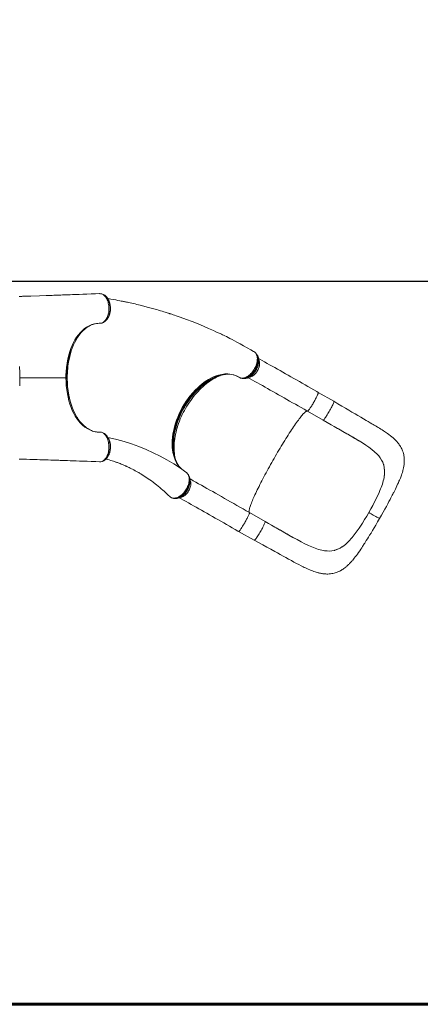
# Model space of a CAD drawing. Units: millimetres. Extents: x -2938 to 6817, y -4150 to 1321.
# Drawn here: x 3302 to 4778, y -4150 to -525 of the extents above; entities that cross this region are included whole.
import ezdxf
from ezdxf.lldxf.tags import DXFTag

# ---------------------------------------------------------------- set-up
doc = ezdxf.new("R2010")
doc.units = ezdxf.units.MM
doc.header["$PDSIZE"] = -1
doc.layers.add('PERIMETRO', color=7, linetype='Continuous')
doc.layers.add('QUOTE', color=212, linetype='Continuous', lineweight=18)
tags = doc.linetypes.add('HIDDEN', pattern=[1.905, 1.27, -0.635]).pattern_tags.tags
tags[6:7] = [DXFTag(74, 4), DXFTag(75, 0), DXFTag(340, '0'), DXFTag(46, 1.0), DXFTag(50, 0.0), DXFTag(44, 0.0), DXFTag(45, 0.0)]
tags[4:5] = [DXFTag(74, 4), DXFTag(75, 0), DXFTag(340, '0'), DXFTag(46, 1.0), DXFTag(50, 0.0), DXFTag(44, 0.0), DXFTag(45, 0.0)]
doc.dimstyles.new('2011', dxfattribs={"dimtxt": 120, "dimasz": 100, "dimexe": 6, "dimexo": 10, "dimgap": 15, "dimtad": 1, "dimtxsty": 'Standard', "dimcen": 5, "dimadec": 0, "dimazin": 0, "dimtfac": 1, "dimtmove": 0, "dimatfit": 3, "dimfxl": 0, "dimarcsym": 0})

# ---------------------------------------------------------------- blocks, each defined once
blk = doc.blocks.new('*D6')
at = {"color": 0, "linetype": 'ByBlock', "lineweight": -2}
for p, q in [((3143.9, 850), (6806.4, 850)), ((6800.4, -1387.2), (6800.4, 750)), ((3143.9, -1487.2), (6806.4, -1487.2))]:
    blk.add_line(p, q, dxfattribs=at)
at = {"color": 0, "linetype": 'ByBlock'}
for points in [[(6800.4, 850), (6817.1, 750), (6783.8, 750)], [(6800.4, -1487.2), (6817.1, -1387.2), (6783.8, -1387.2)]]:
    blk.add_solid(points, dxfattribs=at)
at = {"layer": 'DEFPOINTS', "color": 0, "linetype": 'ByBlock'}
for p in [(3133.9, 850), (3133.9, -1487.2)]:
    blk.add_point(p, dxfattribs=at)
at = {"color": 0, "linetype": 'ByBlock', "insert": (6735.4, -318.6), "char_height": 100, "attachment_point": 5, "rotation": 90}
blk.add_mtext('2400', dxfattribs=at)
blk = doc.blocks.new('*D13')
at = {"color": 0, "linetype": 'ByBlock', "lineweight": -2}
for p, q in [((3143.9, -1477.2), (3143.9, 1196.2)), ((3243.9, 1190.2), (6111, 1190.2)), ((6211, -1477.2), (6211, 1196.2))]:
    blk.add_line(p, q, dxfattribs=at)
at = {"color": 0, "linetype": 'ByBlock'}
for points in [[(3143.9, 1190.2), (3243.9, 1173.5), (3243.9, 1206.9)], [(6211, 1190.2), (6111, 1173.5), (6111, 1206.9)]]:
    blk.add_solid(points, dxfattribs=at)
at = {"layer": 'DEFPOINTS', "color": 0, "linetype": 'ByBlock'}
for p in [(3143.9, -1487.2), (6211, -1487.2)]:
    blk.add_point(p, dxfattribs=at)
at = {"color": 0, "linetype": 'ByBlock', "insert": (4677.5, 1255.2), "char_height": 100, "attachment_point": 5}
blk.add_mtext('3100', dxfattribs=at)

msp = doc.modelspace()

# ---------------------------------------------------------------- linework, layer by layer
at = {"color": 7, "linetype": 'Continuous', "lineweight": 15}
for p, q in [((3599.267, -1533.453), (3598.722, -1533.42)), ((3600.281, -1533.433), (3599.831, -1533.453)), ((3625.836, -1550.764), (3625.94, -1550.914)), ((3634.046, -1607.879), (3634.517, -1606.248)), ((3597.971, -1642.489), (3597.429, -1642.479)), ((4166.802, -1747.925), (4166.268, -1747.593)), ((4167.343, -1748.336), (4166.802, -1747.925)), ((3477.427, -1842.863), (3476.352, -1842.863)), ((4067.871, -1830.211), (4069.362, -1830.171)), ((4069.103, -1830.166), (4075.145, -1830.123)), ((4111.584, -1842.009), (4111.455, -1841.943)), ((4459.585, -1929.649), (4401.91, -1896.701)), ((4362.227, -1966.165), (4419.902, -1999.114)), ((4537.609, -2066.315), (4551.74, -2074.69)), ((4551.74, -2074.69), (4552.196, -2074.965)), ((3596.279, -2152.349), (3596.567, -2152.364)), ((3598.749, -2152.304), (3599.454, -2152.259)), ((3599.831, -2152.272), (3600.281, -2152.292)), ((3600.791, -2152.266), (3601.478, -2152.231)), ((4643.038, -2163.519), (4642.568, -2162.002)), ((3924.823, -2202.536), (3924.724, -2202.4)), ((3925.19, -2203.035), (3924.852, -2202.523)), ((4644.4, -2210.558), (4644.961, -2207.34)), ((4644.961, -2207.34), (4644.961, -2207.34)), ((3853.611, -2278.912), (3854.977, -2280.264)), ((3856.805, -2281.836), (3856.906, -2281.92)), ((4609.653, -2299.935), (4613.933, -2291.475)), ((4148.4, -2339.177), (4148.381, -2339.167)), ((4206.075, -2372.125), (4148.4, -2339.177)), ((4564.95, -2377.959), (4559.785, -2385.984)), ((4108.717, -2408.641), (4166.392, -2441.589)), ((4338.502, -2446.875), (4338.973, -2447.123)), ((4504.757, -2454.29), (4502.226, -2456.468)), ((4502.226, -2456.468), (4502.226, -2456.468)), ((4462.819, -2478.073), (4461.247, -2478.479))]:
    msp.add_line(p, q, dxfattribs=at)
at = {"color": 8, "linetype": 'Continuous', "lineweight": 15}
for p, q in [((3302.487, -1842.863), (3472.603, -1842.863)), ((3477.441, -1842.863), (3477.427, -1842.863)), ((4111.455, -1841.943), (4110.931, -1841.677)), ((3600.468, -2152.292), (3601.439, -2152.215)), ((3856.906, -2281.92), (3857.849, -2282.575))]:
    msp.add_line(p, q, dxfattribs=at)
at = {"color": 7, "linetype": 'Continuous', "lineweight": 15, "flags": 128}
for points in [[(3596.224, -1533.336), (3582.085, -1533.855), (3565.277, -1534.469), (3549.55, -1535.04), (3534.899, -1535.57), (3521.322, -1536.059), (3508.815, -1536.507), (3497.376, -1536.915), (3488.24, -1537.239), (3479.917, -1537.534), (3472.407, -1537.799), (3465.708, -1538.035), (3459.571, -1538.25), (3454.317, -1538.434), (3449.946, -1538.586), (3446.433, -1538.708), (3443.445, -1538.812), (3440.873, -1538.902), (3438.828, -1538.973), (3437.085, -1539.033), (3434.844, -1539.111), (3431.876, -1539.213), (3428.181, -1539.341), (3422.541, -1539.535), (3415.769, -1539.768), (3407.915, -1540.036), (3399.817, -1540.312), (3374.78, -1541.155), (3343.261, -1542.198), (3337.191, -1542.396), (3331.336, -1542.586), (3326.106, -1542.755), (3321.52, -1542.903), (3316.897, -1543.051), (3313.182, -1543.17), (3310.375, -1543.26), (3308.279, -1543.326), (3305.817, -1543.404), (3302.822, -1543.499), (3299.836, -1543.593)], [(3597.971, -1642.489), (3600.697, -1642.315), (3603.403, -1641.768), (3606.147, -1640.819), (3608.83, -1639.486), (3611.36, -1637.833), (3613.798, -1635.84), (3616.192, -1633.447), (3618.455, -1630.726), (3620.519, -1627.773), (3622.428, -1624.547), (3624.217, -1620.967), (3625.815, -1617.147), (3627.176, -1613.225), (3628.338, -1609.13), (3629.315, -1604.766), (3630.065, -1600.279), (3630.572, -1595.818), (3630.856, -1591.303), (3630.91, -1586.633), (3630.724, -1581.972), (3630.314, -1577.472), (3629.68, -1573.043), (3628.798, -1568.594), (3627.689, -1564.285), (3626.403, -1560.264), (3624.918, -1556.435), (3623.194, -1552.721), (3621.285, -1549.266), (3619.271, -1546.19), (3617.108, -1543.401), (3614.744, -1540.853), (3612.256, -1538.649), (3609.744, -1536.861), (3607.151, -1535.423), (3604.415, -1534.322), (3601.631, -1533.613), (3600.468, -1533.435)], [(3599.491, -1533.478), (3599.491, -1533.477), (3599.44, -1533.441)], [(3600.468, -1533.435), (3599.999, -1533.456), (3599.491, -1533.478)], [(3599.831, -1533.461), (3599.5, -1533.477), (3599.491, -1533.478)], [(3601.477, -1533.569), (3600.919, -1533.432), (3600.468, -1533.435)], [(3601.451, -1533.497), (3601.131, -1533.44), (3600.974, -1533.445)], [(3625.819, -1550.771), (3625.153, -1549.673), (3623.018, -1546.686), (3620.705, -1543.947), (3618.244, -1541.502), (3615.672, -1539.377), (3612.965, -1537.542), (3610.151, -1536.022), (3607.264, -1534.831), (3604.337, -1533.978), (3601.496, -1533.481)], [(3628.439, -1554.93), (3627.18, -1552.897), (3625.915, -1550.856)], [(4163.866, -1746.155), (4154.02, -1740.361), (4140.011, -1732.317), (4126.672, -1724.837), (4114.016, -1717.898), (4102.052, -1711.479), (4093.145, -1706.787), (4084.676, -1702.394), (4076.836, -1698.386), (4069.77, -1694.822), (4063.482, -1691.689), (4057.978, -1688.975), (4053.261, -1686.671), (4049.302, -1684.753), (4045.164, -1682.763), (4040.41, -1680.494), (4033.248, -1677.115), (4025.056, -1673.305), (4016.434, -1669.358), (3998.259, -1661.245), (3979.164, -1653.024), (3959.139, -1644.727), (3938.168, -1636.39), (3916.239, -1628.05), (3893.343, -1619.747), (3886.154, -1617.224), (3879.246, -1614.838), (3873.081, -1612.739), (3867.661, -1610.918), (3862.991, -1609.366), (3859.072, -1608.077), (3855.907, -1607.045), (3853.95, -1606.41), (3852.456, -1605.928), (3850.822, -1605.402), (3848.615, -1604.695), (3845.835, -1603.809), (3842.48, -1602.749), (3838.55, -1601.517), (3833.235, -1599.869), (3827.133, -1598.004), (3820.469, -1595.998), (3813.873, -1594.044), (3807.381, -1592.153), (3800.993, -1590.322), (3786.353, -1586.239), (3772.303, -1582.466), (3759.32, -1579.105), (3746.58, -1575.923), (3733.734, -1572.832), (3727.641, -1571.406), (3721.524, -1570.001), (3715.383, -1568.616), (3709.219, -1567.253), (3703.459, -1566.003), (3698.896, -1565.029), (3695.206, -1564.252), (3692.39, -1563.665), (3691.121, -1563.402), (3689.775, -1563.125), (3687.699, -1562.699), (3684.881, -1562.127), (3681.319, -1561.411), (3676.446, -1560.445), (3670.637, -1559.315), (3663.89, -1558.032), (3656.202, -1556.607), (3647.569, -1555.054), (3638.167, -1553.421), (3627.848, -1551.697), (3626.281, -1551.446)], [(3598.296, -1642.498), (3598.403, -1642.498), (3600.617, -1642.388), (3603.228, -1642.033), (3605.817, -1641.416), (3608.592, -1640.454), (3611.301, -1639.193), (3613.952, -1637.624), (3616.434, -1635.81), (3618.802, -1633.723), (3621.082, -1631.338), (3623.255, -1628.662), (3625.302, -1625.712), (3625.415, -1625.521)], [(3625.94, -1624.882), (3627.201, -1622.838), (3628.456, -1620.803)], [(3472.603, -1842.863), (3472.785, -1831.935), (3473.323, -1821.04), (3474.762, -1805.006), (3476.941, -1789.16), (3479.834, -1773.642), (3483.417, -1758.595), (3486.926, -1746.532), (3490.956, -1734.855), (3495.494, -1723.654), (3500.527, -1713.023), (3506.045, -1703.051), (3512.063, -1693.695), (3518.499, -1685.003), (3525.297, -1677.023), (3532.403, -1669.803), (3539.763, -1663.39), (3548.939, -1656.769), (3558.446, -1651.35), (3568.189, -1647.181), (3578.076, -1644.309), (3587.729, -1642.782), (3597.429, -1642.479), (3597.429, -1642.479)], [(3518.302, -1689.788), (3521.103, -1685.94), (3524.832, -1681.204), (3528.677, -1676.704), (3532.627, -1672.448), (3536.674, -1668.447), (3540.809, -1664.71), (3545.022, -1661.245), (3549.302, -1658.06), (3553.641, -1655.161), (3558.029, -1652.554), (3562.458, -1650.244), (3566.918, -1648.235), (3571.414, -1646.526), (3575.987, -1645.101), (3580.617, -1643.973), (3585.283, -1643.151), (3589.969, -1642.64), (3594.654, -1642.445), (3595.966, -1642.447), (3596.321, -1642.45)], [(3484.112, -1775.983), (3484.167, -1775.672), (3486.563, -1764.93), (3489.31, -1754.405), (3492.4, -1744.144), (3495.882, -1734.046), (3499.714, -1724.277), (3503.883, -1714.89), (3508.532, -1705.64), (3513.519, -1696.849), (3514.684, -1695.027)], [(4110.931, -1841.677), (4113.375, -1842.864), (4115.992, -1843.727), (4118.84, -1844.264), (4121.825, -1844.444), (4124.878, -1844.269), (4128.024, -1843.747), (4131.341, -1842.856), (4134.704, -1841.606), (4137.984, -1840.062), (4141.271, -1838.207), (4144.628, -1835.981), (4147.936, -1833.449), (4151.083, -1830.714), (4154.141, -1827.728), (4157.174, -1824.415), (4160.067, -1820.88), (4162.717, -1817.263), (4165.2, -1813.489), (4167.561, -1809.467), (4169.706, -1805.333), (4171.576, -1801.235), (4173.216, -1797.089), (4174.644, -1792.799), (4175.807, -1788.519), (4176.672, -1784.407), (4177.273, -1780.364), (4177.609, -1776.304), (4177.658, -1772.375), (4177.428, -1768.716), (4176.928, -1765.234), (4176.13, -1761.858), (4175.058, -1758.72), (4173.766, -1755.927), (4172.227, -1753.396), (4170.398, -1751.087), (4168.335, -1749.094), (4166.802, -1747.925)], [(4128.656, -1845.876), (4129.848, -1845.93), (4132.523, -1845.809), (4135.53, -1845.392), (4138.583, -1844.676), (4141.674, -1843.661), (4144.792, -1842.344), (4147.834, -1840.775), (4150.881, -1838.919), (4153.895, -1836.797), (4156.851, -1834.427), (4159.722, -1831.831), (4162.484, -1829.031), (4165.116, -1826.052), (4167.598, -1822.919), (4169.913, -1819.654), (4172.045, -1816.292), (4174.021, -1812.798), (4175.838, -1809.176), (4177.479, -1805.453), (4178.926, -1801.661), (4180.162, -1797.833), (4181.172, -1794.005), (4181.943, -1790.211), (4182.466, -1786.482), (4182.737, -1782.868), (4182.767, -1779.326), (4182.552, -1775.836), (4182.085, -1772.43), (4181.36, -1769.139), (4180.379, -1766.003), (4179.146, -1763.063), (4178.98, -1762.757)], [(4166.268, -1747.593), (4163.992, -1746.206), (4163.981, -1746.2)], [(4177.322, -1759.783), (4176.088, -1757.907), (4174.922, -1756.135)], [(4401.91, -1896.701), (4396.246, -1893.466), (4385.505, -1887.335), (4374.796, -1881.228), (4364.128, -1875.148), (4353.507, -1869.101), (4342.94, -1863.089), (4332.433, -1857.117), (4321.994, -1851.188), (4311.63, -1845.306), (4301.346, -1839.476), (4291.149, -1833.7), (4281.046, -1827.982), (4271.044, -1822.327), (4261.148, -1816.737), (4251.365, -1811.217), (4241.702, -1805.769), (4232.164, -1800.398), (4222.757, -1795.106), (4213.488, -1789.898), (4204.362, -1784.775), (4195.386, -1779.743), (4186.564, -1774.803), (4182.051, -1772.279)], [(3302.287, -1872.143), (3302.506, -1848.599), (3302.428, -1825.054), (3302.053, -1801.512)], [(3597.429, -2043.248), (3597.429, -2043.248), (3590.767, -2043.173), (3584.126, -2042.519), (3576.073, -2040.943), (3568.092, -2038.518), (3560.234, -2035.261), (3551.167, -2030.365), (3542.357, -2024.359), (3534.124, -2017.516), (3526.225, -2009.705), (3519.431, -2001.867), (3512.956, -1993.275), (3506.865, -1983.982), (3501.221, -1974.04), (3496.089, -1963.502), (3491.382, -1952.096), (3487.207, -1940.116), (3483.559, -1927.664), (3480.434, -1914.837), (3477.826, -1901.736), (3475.582, -1887.308), (3473.945, -1872.611), (3472.943, -1857.758), (3472.603, -1842.863)], [(3472.603, -1842.863), (3473.997, -1842.863), (3475.112, -1842.863), (3475.907, -1842.864), (3476.352, -1842.864)], [(3883.315, -2159.859), (3882.933, -2159.177), (3880.536, -2154.333), (3878.331, -2149.254), (3876.33, -2143.962), (3874.545, -2138.488), (3872.986, -2132.858), (3871.656, -2127.098), (3870.537, -2121.144), (3869.632, -2115.008), (3868.944, -2108.7), (3868.477, -2102.233), (3868.233, -2095.619), (3868.213, -2088.871), (3868.419, -2082.004), (3868.85, -2075.032), (3869.507, -2067.971), (3870.389, -2060.835), (3871.494, -2053.639), (3872.821, -2046.398), (3874.365, -2039.125), (3876.12, -2031.847), (3878.098, -2024.503), (3880.288, -2017.146), (3882.688, -2009.786), (3885.294, -2002.434), (3888.103, -1995.099), (3891.112, -1987.793), (3894.307, -1980.553), (3897.682, -1973.382), (3901.26, -1966.235), (3905.025, -1959.145), (3908.96, -1952.147), (3913.043, -1945.279), (3917.258, -1938.571), (3921.6, -1932.023), (3926.098, -1925.59), (3930.757, -1919.266), (3935.565, -1913.066), (3940.512, -1907.008), (3945.585, -1901.107), (3950.773, -1895.378), (3956.06, -1889.838), (3961.433, -1884.501), (3966.876, -1879.383), (3972.377, -1874.494), (3977.921, -1869.846), (3983.495, -1865.449), (3989.085, -1861.311), (3994.705, -1857.418), (4000.382, -1853.75), (4006.094, -1850.322), (4011.829, -1847.144), (4017.574, -1844.22), (4023.319, -1841.558), (4029.05, -1839.164), (4034.755, -1837.042), (4040.421, -1835.196), (4046.036, -1833.631), (4051.588, -1832.349), (4056.777, -1831.404)], [(4110.163, -1841.214), (4110.163, -1841.214), (4110.931, -1841.677)], [(4124.241, -1845.684), (4126.15, -1845.779), (4128.476, -1845.896)], [(4144.02, -1842.67), (4150.742, -1846.432), (4159.574, -1851.379), (4168.56, -1856.42), (4177.696, -1861.55), (4186.975, -1866.766), (4196.391, -1872.065), (4205.938, -1877.444), (4215.609, -1882.898), (4225.399, -1888.424), (4235.301, -1894.019), (4245.309, -1899.68), (4255.416, -1905.401), (4265.615, -1911.18), (4275.9, -1917.013), (4286.264, -1922.896), (4296.701, -1928.826), (4307.203, -1934.798), (4317.764, -1940.808), (4328.378, -1946.853), (4339.036, -1952.928), (4349.732, -1959.031), (4359.895, -1964.833), (4362.227, -1966.165)], [(3513.077, -1988.086), (3508.691, -1980.381), (3504.069, -1971.229), (3499.66, -1961.321), (3495.628, -1950.986), (3491.987, -1940.288), (3488.825, -1929.575), (3486.036, -1918.58), (3483.628, -1907.358), (3483.515, -1906.719)], [(4459.578, -1929.662), (4459.821, -1930.095), (4459.776, -1931.064), (4459.432, -1932.531), (4458.793, -1934.474), (4457.87, -1936.864), (4456.676, -1939.665), (4455.229, -1942.835), (4453.55, -1946.328), (4451.665, -1950.09), (4449.602, -1954.067), (4447.391, -1958.197), (4445.066, -1962.419), (4442.662, -1966.671), (4440.214, -1970.889), (4437.759, -1975.01), (4435.333, -1978.971), (4432.974, -1982.715), (4430.715, -1986.185), (4428.592, -1989.328), (4426.635, -1992.099), (4424.874, -1994.456), (4423.336, -1996.363), (4422.043, -1997.792), (4421.014, -1998.721), (4420.265, -1999.138), (4420.033, -1999.085)], [(4627.929, -2361.37), (4635.027, -2348.953), (4641.564, -2337.325), (4647.554, -2326.505), (4653.013, -2316.506), (4657.957, -2307.337), (4662.387, -2299.029), (4666.297, -2291.619), (4669.523, -2285.447), (4672.332, -2280.027), (4674.743, -2275.338), (4676.774, -2271.361), (4678.44, -2268.08), (4679.814, -2265.361), (4681.151, -2262.702), (4683.585, -2257.833), (4686.034, -2252.891), (4688.862, -2247.109), (4691.66, -2241.287), (4694.419, -2235.417), (4697.077, -2229.602), (4699.395, -2224.371), (4701.355, -2219.801), (4703.18, -2215.397), (4704.474, -2212.168), (4705.735, -2208.92), (4707.042, -2205.43), (4708.522, -2201.313), (4710.137, -2196.555), (4711.789, -2191.312), (4713.3, -2186.07), (4714.091, -2183.092), (4714.701, -2180.649), (4715.239, -2178.371), (4715.735, -2176.133), (4716.295, -2173.421), (4716.913, -2170.102), (4717.446, -2166.85), (4717.857, -2163.954), (4718.303, -2160.156), (4718.627, -2156.501), (4718.846, -2152.814), (4718.959, -2148.496), (4718.891, -2143.625), (4718.613, -2138.845), (4718.179, -2134.582), (4717.561, -2130.321), (4716.754, -2126.083), (4715.698, -2121.662), (4714.481, -2117.449), (4712.83, -2112.632), (4711.181, -2108.496), (4709.381, -2104.508), (4707.825, -2101.393), (4706.353, -2098.668), (4704.783, -2095.956), (4702.797, -2092.768), (4700.539, -2089.413), (4698.196, -2086.181), (4696.706, -2084.238), (4695.447, -2082.657), (4694.026, -2080.931), (4692.198, -2078.798), (4690.062, -2076.414), (4688.288, -2074.512), (4686.95, -2073.123), (4685.718, -2071.873), (4684.062, -2070.237), (4677.64, -2064.293), (4672.88, -2060.226), (4667.903, -2056.224), (4662.423, -2052.06), (4656.535, -2047.817), (4649.89, -2043.253), (4642.312, -2038.266), (4637.464, -2035.165), (4632.31, -2031.925), (4627.047, -2028.666), (4622.591, -2025.941), (4619.068, -2023.805), (4616.486, -2022.251), (4615.284, -2021.53), (4614.511, -2021.067), (4613.73, -2020.6), (4612.496, -2019.864), (4610.805, -2018.857), (4607.897, -2017.133), (4604.195, -2014.95), (4599.69, -2012.308), (4593.584, -2008.747), (4586.421, -2004.592), (4578.246, -1999.869), (4569.069, -1994.58), (4558.894, -1988.717), (4547.726, -1982.263), (4537.361, -1976.236), (4526.26, -1969.73), (4514.405, -1962.719), (4501.77, -1955.173), (4488.38, -1947.105), (4474.329, -1938.599), (4459.591, -1929.653)], [(3587.457, -2042.847), (3585.001, -2042.539), (3580.333, -2041.697), (3575.686, -2040.542), (3571.07, -2039.079), (3566.493, -2037.311), (3561.962, -2035.243), (3557.485, -2032.878), (3553.067, -2030.222), (3548.719, -2027.281), (3544.457, -2024.065), (3540.287, -2020.588), (3536.171, -2016.819), (3532.124, -2012.767), (3528.16, -2008.445), (3524.295, -2003.866), (3520.546, -1999.049), (3518.04, -1995.559)], [(4419.995, -1999.151), (4434.958, -2007.69), (4449.344, -2015.9), (4463.15, -2023.782), (4476.272, -2031.254), (4488.656, -2038.288), (4500.118, -2044.795), (4510.899, -2050.923), (4521.011, -2056.697), (4530.461, -2062.14), (4541.764, -2068.742), (4551.566, -2074.585)], [(4461.117, -2022.634), (4476.814, -2031.581), (4492.35, -2040.405), (4507.713, -2049.13), (4522.723, -2057.7), (4537.174, -2066.061)], [(3600.468, -2152.292), (3605.279, -2151.102), (3610.03, -2148.683), (3612.537, -2146.851), (3614.941, -2144.68), (3617.292, -2142.106), (3619.502, -2139.21), (3621.501, -2136.1), (3623.336, -2132.725), (3625.041, -2129), (3626.548, -2125.048), (3627.813, -2121.007), (3628.871, -2116.807), (3629.736, -2112.348), (3630.368, -2107.782), (3630.754, -2103.28), (3630.915, -2098.74), (3630.841, -2094.063), (3630.527, -2089.413), (3629.996, -2084.968), (3629.246, -2080.611), (3628.249, -2076.252), (3627.032, -2072.05), (3625.646, -2068.142), (3624.069, -2064.439), (3622.257, -2060.869), (3620.268, -2057.567), (3618.176, -2054.639), (3615.943, -2052.008), (3613.514, -2049.633), (3610.969, -2047.611), (3608.425, -2046.013), (3605.808, -2044.768), (3603.058, -2043.868), (3600.27, -2043.36), (3597.429, -2043.248), (3597.429, -2043.248)], [(3625.891, -2060.862), (3624.129, -2058.172), (3621.895, -2055.276), (3619.49, -2052.646), (3616.937, -2050.314), (3614.285, -2048.324), (3611.624, -2046.703), (3608.799, -2045.352), (3605.939, -2044.34), (3603.056, -2043.659), (3600.16, -2043.299), (3598.97, -2043.242), (3598.272, -2043.229), (3597.632, -2043.221), (3597.554, -2043.22)], [(3628.467, -2064.941), (3627.208, -2062.901), (3625.944, -2060.851)], [(3914.887, -2190.628), (3894.125, -2176.202), (3869.603, -2160.431), (3844.688, -2145.65), (3819.392, -2131.866), (3793.729, -2119.083), (3767.712, -2107.308), (3741.352, -2096.546), (3714.664, -2086.802), (3687.66, -2078.083), (3660.353, -2070.393), (3632.756, -2063.738), (3627.01, -2062.581)], [(4552.196, -2074.965), (4565.087, -2082.897), (4577.341, -2090.82), (4588.85, -2098.77), (4599.632, -2106.879), (4609.577, -2115.212), (4618.56, -2123.824)], [(3601.441, -2152.245), (3601.451, -2152.244), (3604.325, -2151.743), (3607.22, -2150.917), (3609.964, -2149.804), (3612.531, -2148.447), (3615.082, -2146.771), (3617.563, -2144.793), (3619.957, -2142.517), (3622.242, -2139.952), (3624.393, -2137.117), (3625.842, -2134.88)], [(3625.888, -2134.915), (3627.16, -2132.862), (3628.427, -2130.817)], [(4618.56, -2123.824), (4625.006, -2130.993), (4630.65, -2138.35), (4635.472, -2145.941), (4639.451, -2153.81), (4642.568, -2162.002)], [(3300.328, -2142.149), (3303.22, -2142.24), (3305.977, -2142.327), (3309.254, -2142.431), (3314.338, -2142.593), (3320.322, -2142.785), (3327.039, -2143.001), (3339.549, -2143.407), (3352.641, -2143.837), (3366.317, -2144.289), (3377.136, -2144.65), (3387.736, -2145.006), (3397.864, -2145.349), (3407.519, -2145.677), (3416.699, -2145.991), (3421.643, -2146.16), (3426.359, -2146.323), (3430.459, -2146.464), (3433.89, -2146.583), (3436.65, -2146.678), (3438.74, -2146.751), (3440.443, -2146.81), (3442.981, -2146.898), (3446.504, -2147.02), (3451.011, -2147.178), (3456.504, -2147.369), (3462.984, -2147.596), (3470.452, -2147.859), (3478.911, -2148.157), (3488.362, -2148.491), (3498.807, -2148.862), (3510.248, -2149.271), (3522.688, -2149.716), (3536.13, -2150.201), (3550.577, -2150.723), (3566.031, -2151.285), (3582.496, -2151.887), (3596.222, -2152.39)], [(3599.454, -2152.275), (3599.491, -2152.249), (3599.491, -2152.248)], [(3599.491, -2152.248), (3599.999, -2152.271), (3600.468, -2152.292)], [(3599.491, -2152.248), (3599.5, -2152.249), (3599.831, -2152.266)], [(3619.92, -2142.441), (3624.636, -2143.665), (3631.917, -2145.689), (3638.582, -2147.656), (3643.391, -2149.143), (3647.648, -2150.509), (3651.229, -2151.692), (3654.137, -2152.678), (3656.378, -2153.452), (3657.859, -2153.971), (3659.821, -2154.667), (3662.413, -2155.602), (3665.487, -2156.733), (3668.747, -2157.959), (3672.184, -2159.282), (3676.459, -2160.972), (3680.976, -2162.81), (3685.385, -2164.658), (3689.09, -2166.25), (3691.677, -2167.385), (3693.756, -2168.31), (3695.384, -2169.042), (3697.222, -2169.878), (3699.464, -2170.91), (3702.109, -2172.145), (3705.74, -2173.873), (3709.84, -2175.868), (3713.973, -2177.928), (3718.076, -2180.02), (3722.919, -2182.553), (3727.72, -2185.129), (3732.477, -2187.749), (3736.927, -2190.26), (3740.681, -2192.424), (3743.741, -2194.219), (3748.564, -2197.105), (3753.832, -2200.338), (3759.346, -2203.814), (3765.028, -2207.495), (3770.873, -2211.387), (3775.753, -2214.721), (3781.214, -2218.542), (3787.252, -2222.88), (3793.857, -2227.766), (3801.018, -2233.229), (3806.466, -2237.504), (3812.186, -2242.104), (3818.142, -2247.019), (3823.85, -2251.85), (3829.147, -2256.44), (3834.038, -2260.774), (3838.53, -2264.834), (3843.016, -2268.967), (3847.031, -2272.734), (3850.702, -2276.234), (3853.541, -2278.984)], [(3886.958, -2165.981), (3884.542, -2162.126), (3883.228, -2159.619)], [(4643.038, -2163.519), (4645.366, -2173.609), (4646.465, -2184.16), (4646.513, -2191.671), (4646.004, -2199.403), (4644.961, -2207.34)], [(3881.495, -2287.319), (3882.395, -2287.224), (3885.435, -2286.607), (3888.492, -2285.691), (3891.537, -2284.484), (3894.528, -2283.011), (3897.512, -2281.258), (3900.48, -2279.229), (3903.412, -2276.938), (3906.283, -2274.402), (3909.071, -2271.643), (3911.752, -2268.682), (3914.301, -2265.548), (3916.696, -2262.267), (3918.92, -2258.868), (3920.955, -2255.375), (3922.788, -2251.815), (3924.402, -2248.226), (3925.806, -2244.609), (3927.023, -2240.911), (3928.042, -2237.155), (3928.849, -2233.366), (3929.434, -2229.572), (3929.783, -2225.804), (3929.889, -2222.094), (3929.741, -2218.479), (3929.334, -2214.994), (3928.666, -2211.674), (3927.739, -2208.55), (3926.581, -2205.687), (3925.348, -2203.329)], [(3924.788, -2202.356), (3923.654, -2200.546), (3922.524, -2198.743)], [(3929.278, -2215.166), (3932.362, -2216.892), (3941.875, -2222.218), (3951.57, -2227.654), (3961.44, -2233.195), (3971.477, -2238.837), (3981.675, -2244.575), (3992.024, -2250.406), (4002.519, -2256.324), (4013.15, -2262.326), (4023.909, -2268.407), (4034.789, -2274.563), (4045.781, -2280.788), (4056.878, -2287.078), (4068.07, -2293.429), (4079.35, -2299.835), (4090.708, -2306.292), (4102.137, -2312.795), (4113.627, -2319.339), (4125.17, -2325.919), (4136.758, -2332.53), (4148.381, -2339.167)], [(3854.977, -2280.264), (3854.986, -2280.272), (3856.805, -2281.836)], [(3857.176, -2282.136), (3858.188, -2282.87), (3858.628, -2283.108)], [(4629.334, -2258.08), (4624.705, -2268.762), (4619.565, -2279.898), (4613.933, -2291.475)], [(3872.159, -2287.424), (3873.723, -2287.503), (3876.193, -2287.63)], [(3890.243, -2284.997), (3897.232, -2288.907), (3906.064, -2293.855), (3915.05, -2298.895), (3924.186, -2304.026), (3933.465, -2309.242), (3942.881, -2314.541), (3952.428, -2319.919), (3962.099, -2325.373), (3971.889, -2330.9), (3981.791, -2336.495), (3991.799, -2342.155), (4001.906, -2347.877), (4012.105, -2353.656), (4022.39, -2359.489), (4032.754, -2365.372), (4043.191, -2371.301), (4053.693, -2377.273), (4064.254, -2383.283), (4074.868, -2389.328), (4085.526, -2395.404), (4096.222, -2401.506), (4106.385, -2407.309), (4108.717, -2408.641)], [(4588.188, -2339.379), (4595.694, -2326.061), (4602.862, -2312.894), (4609.653, -2299.935)], [(4588.188, -2339.379), (4580.488, -2352.603), (4572.732, -2365.484), (4564.95, -2377.959)], [(4588.188, -2339.379), (4592.587, -2341.888), (4596.823, -2344.295), (4600.874, -2346.591), (4604.723, -2348.763), (4609.503, -2351.448), (4613.839, -2353.869), (4617.684, -2355.999), (4620.989, -2357.812), (4623.709, -2359.282), (4625.794, -2360.382), (4626.914, -2360.95), (4627.63, -2361.284), (4627.924, -2361.374), (4627.911, -2361.359)], [(4166.399, -2441.593), (4181.994, -2449.984), (4197.296, -2458.24), (4212.318, -2466.387), (4226.985, -2474.403), (4241.5, -2482.393), (4251.806, -2488.099), (4262.08, -2493.809), (4272.339, -2499.518), (4282.605, -2505.219), (4292.897, -2510.906), (4302.929, -2516.406), (4312.323, -2521.499), (4321.886, -2526.603), (4330.688, -2531.209), (4338.741, -2535.332), (4346.054, -2538.988), (4350.288, -2541.062), (4354.773, -2543.218), (4359.781, -2545.566), (4365.32, -2548.076), (4371.399, -2550.705), (4376.074, -2552.625), (4380.878, -2554.493), (4385.707, -2556.257), (4390.539, -2557.897), (4394.9, -2559.263), (4398.578, -2560.327), (4401.607, -2561.138), (4403.825, -2561.695), (4406.722, -2562.374), (4410.259, -2563.125), (4413.455, -2563.724), (4415.882, -2564.128), (4418.672, -2564.536), (4421.619, -2564.901), (4424.986, -2565.232), (4429.987, -2565.547), (4434.172, -2565.645), (4437.817, -2565.602), (4442.062, -2565.396), (4447.398, -2564.893), (4452.218, -2564.194), (4456.22, -2563.432), (4460.016, -2562.55), (4463.779, -2561.519), (4467.724, -2560.263), (4471.964, -2558.705), (4476.489, -2556.797), (4480.915, -2554.679), (4484.784, -2552.619), (4487.697, -2550.938), (4490.529, -2549.194), (4493.374, -2547.331), (4496.496, -2545.159), (4500.325, -2542.307), (4503.074, -2540.131), (4505.25, -2538.333), (4507.172, -2536.688), (4508.992, -2535.08), (4511.107, -2533.152), (4513.25, -2531.132), (4515.385, -2529.055), (4517.098, -2527.34), (4518.399, -2526.01), (4519.658, -2524.7), (4521.138, -2523.131), (4523.167, -2520.931), (4525.423, -2518.417), (4527.436, -2516.116), (4529.126, -2514.141), (4531.732, -2511.02), (4534.813, -2507.212), (4538.543, -2502.44), (4542.419, -2497.3), (4546.304, -2491.979), (4550.197, -2486.491), (4554.547, -2480.197), (4558.562, -2474.255), (4562.192, -2468.794), (4565.369, -2463.956), (4567.332, -2460.946), (4569.275, -2457.952), (4571.198, -2454.977), (4573.234, -2451.812), (4575.849, -2447.725), (4579.093, -2442.621), (4582.978, -2436.461), (4586.912, -2430.168), (4591.357, -2422.997), (4596.317, -2414.916), (4601.764, -2405.952), (4607.667, -2396.121), (4614.01, -2385.416), (4620.773, -2373.832), (4627.929, -2361.37)], [(4206.154, -2372.291), (4206.311, -2372.572), (4206.265, -2373.542), (4205.921, -2375.01), (4205.282, -2376.954), (4204.358, -2379.345), (4203.163, -2382.147), (4201.715, -2385.318), (4200.036, -2388.811), (4198.151, -2392.575), (4196.087, -2396.551), (4193.876, -2400.682), (4191.551, -2404.905), (4189.146, -2409.157), (4186.698, -2413.375), (4184.243, -2417.495), (4181.817, -2421.456), (4179.458, -2425.199), (4177.2, -2428.668), (4175.077, -2431.811), (4173.121, -2434.581), (4171.36, -2436.937), (4169.822, -2438.842), (4168.53, -2440.27), (4167.501, -2441.199), (4166.753, -2441.614), (4166.421, -2441.538)], [(4247.366, -2395.714), (4253.543, -2399.244), (4259.696, -2402.761), (4261.741, -2403.93), (4261.8, -2403.964), (4261.804, -2403.966), (4261.808, -2403.969), (4261.809, -2403.969), (4261.809, -2403.969), (4261.808, -2403.968), (4261.805, -2403.967), (4261.796, -2403.962), (4261.759, -2403.941), (4261.607, -2403.854), (4261.001, -2403.508), (4258.587, -2402.129), (4248.943, -2396.619), (4209.781, -2374.243), (4206.056, -2372.115)], [(4321.454, -2437.7), (4313.963, -2433.573), (4305.509, -2428.854), (4296.191, -2423.601), (4285.98, -2417.808), (4274.847, -2411.464), (4262.758, -2404.558), (4252.565, -2398.731), (4241.756, -2392.555), (4230.417, -2386.076), (4218.561, -2379.301), (4206.19, -2372.229)], [(4538.58, -2416.481), (4545.524, -2406.964), (4552.594, -2396.79), (4559.785, -2385.984)], [(4269.561, -2408.396), (4278.568, -2413.541), (4293.923, -2422.278), (4308.98, -2430.766), (4323.856, -2439.002), (4338.502, -2446.875)], [(4338.973, -2447.123), (4352.443, -2454.045), (4365.594, -2460.402), (4378.402, -2466.085), (4390.989, -2471.043), (4403.356, -2475.148), (4415.487, -2478.267)], [(4462.819, -2478.073), (4472.863, -2474.695), (4482.68, -2470.029), (4489.29, -2466.086), (4495.808, -2461.556), (4502.226, -2456.468)], [(4415.487, -2478.267), (4425.063, -2479.972), (4434.4, -2480.885), (4443.524, -2480.966), (4452.464, -2480.177), (4461.247, -2478.479)]]:
    msp.add_lwpolyline(points, dxfattribs=at)
at = {"color": 8, "linetype": 'Continuous', "lineweight": 15, "flags": 128}
for points in [[(3625.94, -1550.914), (3626.051, -1551.076), (3628.436, -1555.443), (3630.513, -1560.238), (3632.243, -1565.368), (3633.605, -1570.794), (3634.59, -1576.453), (3635.181, -1582.24), (3635.366, -1588.085), (3635.151, -1593.946), (3634.54, -1599.712), (3633.536, -1605.308), (3632.154, -1610.701), (3630.419, -1615.791), (3628.348, -1620.514), (3625.962, -1624.841), (3625.477, -1625.544)], [(3633.954, -1607.983), (3634.556, -1606.128), (3636.078, -1598.593), (3636.784, -1590.953), (3636.688, -1583.004), (3635.798, -1575.394), (3634.084, -1567.925), (3633.732, -1566.94)], [(3506.505, -1708.996), (3505.183, -1711.381), (3500.039, -1722.14), (3495.374, -1733.468), (3491.208, -1745.277), (3487.562, -1757.479), (3483.833, -1772.712), (3480.826, -1788.429), (3478.57, -1804.486), (3477.088, -1820.734), (3476.537, -1831.782), (3476.352, -1842.863), (3476.352, -1842.863), (3476.352, -1842.863)], [(4174.828, -1756.112), (4175.432, -1756.955), (4177.311, -1760.658), (4178.732, -1764.815), (4179.689, -1769.378), (4180.156, -1774.258), (4180.12, -1779.424), (4179.59, -1784.814), (4178.576, -1790.327), (4177.076, -1795.926), (4175.114, -1801.541), (4172.727, -1807.068), (4169.932, -1812.448), (4166.762, -1817.636), (4163.28, -1822.535), (4159.497, -1827.105), (4155.463, -1831.29), (4151.256, -1835.013), (4146.922, -1838.229), (4142.498, -1840.917), (4138.073, -1843.033), (4133.668, -1844.551), (4129.336, -1845.449), (4125.162, -1845.713), (4124.305, -1845.632)], [(4128.436, -1845.875), (4130.969, -1845.891), (4133.967, -1845.574), (4137.129, -1844.905), (4140.345, -1843.888), (4143.487, -1842.576), (4146.635, -1840.959), (4149.86, -1838.985), (4153.046, -1836.709), (4156.088, -1834.218), (4159.051, -1831.476), (4161.995, -1828.41), (4164.81, -1825.118), (4167.391, -1821.742), (4169.814, -1818.201), (4172.126, -1814.411), (4174.235, -1810.501), (4176.076, -1806.616), (4177.7, -1802.671), (4179.129, -1798.576), (4180.306, -1794.477), (4181.2, -1790.515), (4181.839, -1786.605), (4182.226, -1782.663), (4182.338, -1778.833), (4182.18, -1775.262), (4181.764, -1771.848), (4181.066, -1768.523), (4180.103, -1765.413), (4178.923, -1762.621), (4177.507, -1760.071), (4177.255, -1759.721)], [(4147.642, -1841.003), (4148.523, -1840.901), (4151.189, -1840.38), (4153.907, -1839.535), (4156.653, -1838.374), (4159.403, -1836.907), (4162.133, -1835.149), (4164.817, -1833.113), (4167.433, -1830.819), (4169.956, -1828.287), (4172.364, -1825.54), (4174.635, -1822.601), (4176.75, -1819.498), (4178.69, -1816.258), (4180.436, -1812.909), (4181.975, -1809.483), (4183.29, -1806.008), (4184.373, -1802.518), (4185.211, -1799.041), (4185.798, -1795.611), (4186.13, -1792.256), (4186.201, -1789.008), (4186.013, -1785.894), (4185.567, -1782.944), (4184.867, -1780.183), (4183.918, -1777.636), (4182.73, -1775.325), (4182.525, -1774.989)], [(3476.352, -1842.863), (3476.69, -1857.822), (3477.692, -1872.701), (3479.387, -1887.741), (3481.74, -1902.539), (3483.934, -1913.473), (3486.488, -1924.199), (3489.398, -1934.667), (3492.77, -1945.148), (3496.526, -1955.291), (3500.66, -1965.033), (3504.923, -1973.857), (3506.521, -1976.79)], [(3899.777, -2180.129), (3898.142, -2178.81), (3890.753, -2171.241), (3884.181, -2162.584), (3880.172, -2156.047), (3876.579, -2149.043), (3873.421, -2141.605), (3869.612, -2130.02), (3866.765, -2117.632), (3865.382, -2108.714), (3864.466, -2099.48), (3864.022, -2089.976), (3864.224, -2075.679), (3865.426, -2060.953), (3866.829, -2050.657), (3868.698, -2040.233), (3871.023, -2029.732), (3875.216, -2014.35), (3880.335, -1998.964), (3884.366, -1988.464), (3888.809, -1978.039), (3893.639, -1967.738), (3901.345, -1953.019), (3909.794, -1938.719), (3915.991, -1929.206), (3922.497, -1919.961), (3929.282, -1911.028), (3939.628, -1898.618), (3950.456, -1887.001), (3958.123, -1879.538), (3965.959, -1872.502), (3973.932, -1865.931), (3985.761, -1857.214), (3997.754, -1849.577), (4006.032, -1844.994), (4014.325, -1840.955), (4022.596, -1837.48), (4034.534, -1833.454), (4046.382, -1830.654), (4057.926, -1829.13), (4069.134, -1828.88), (4076.587, -1829.449), (4083.827, -1830.618), (4090.819, -1832.382), (4095.884, -1834.091), (4100.791, -1836.128), (4105.568, -1838.51), (4110.163, -1841.214), (4110.163, -1841.214), (4110.163, -1841.214)], [(4073.204, -1830.114), (4068.054, -1829.912), (4058.829, -1830.395), (4049.42, -1831.717), (4037.563, -1834.506), (4025.528, -1838.541), (4015.713, -1842.711), (4005.848, -1847.683), (3995.999, -1853.417), (3986.231, -1859.874), (3976.611, -1867.015), (3967.157, -1874.836), (3957.876, -1883.325), (3948.828, -1892.418), (3940.074, -1902.055), (3931.674, -1912.174), (3923.638, -1922.773), (3915.977, -1933.831), (3908.742, -1945.269), (3901.98, -1957.011), (3895.741, -1968.978), (3890.028, -1981.176), (3884.853, -1993.57), (3880.247, -2006.077), (3876.241, -2018.612), (3872.868, -2031.088), (3870.134, -2043.502), (3868.04, -2055.828), (3866.595, -2067.985), (3865.808, -2079.888), (3865.689, -2091.457), (3866.245, -2102.67), (3867.47, -2113.523), (3869.35, -2123.943), (3871.871, -2133.861), (3875.019, -2143.205), (3878.799, -2151.958), (3883.201, -2160.117), (3884.677, -2162.34)], [(3883.228, -2159.619), (3880.851, -2155.085), (3877.601, -2147.601), (3874.876, -2139.926), (3872.58, -2131.869), (3870.724, -2123.467), (3869.28, -2114.48), (3868.309, -2105.171), (3867.818, -2095.583), (3867.803, -2086.016), (3868.241, -2076.231), (3869.131, -2066.272), (3870.519, -2055.866), (3872.38, -2045.326), (3874.705, -2034.704), (3877.403, -2024.336), (3880.527, -2013.939), (3884.063, -2003.56), (3888.125, -1992.923), (3892.605, -1982.358), (3897.481, -1971.915), (3902.581, -1961.923), (3908.031, -1952.094), (3913.805, -1942.473), (3920.073, -1932.812), (3926.656, -1923.419), (3933.522, -1914.338), (3940.447, -1905.84), (3947.606, -1897.676), (3954.967, -1889.886), (3962.736, -1882.28), (3970.68, -1875.105), (3978.764, -1868.397), (3986.738, -1862.341), (3994.805, -1856.755), (4002.929, -1851.666), (4011.329, -1846.962), (4019.748, -1842.807), (4028.146, -1839.221), (4036.273, -1836.291), (4044.341, -1833.915), (4052.314, -1832.104), (4060.4, -1830.836), (4068.347, -1830.172), (4069.103, -1830.166)], [(3875.284, -2141.228), (3875.134, -2140.551), (3873.823, -2133.902), (3872.768, -2127.071), (3871.971, -2120.067), (3871.432, -2112.904), (3871.153, -2105.592), (3871.135, -2098.144), (3871.377, -2090.573), (3871.878, -2082.891), (3872.639, -2075.111), (3873.657, -2067.245), (3874.931, -2059.308), (3876.46, -2051.311), (3878.24, -2043.268), (3880.268, -2035.193), (3882.541, -2027.1), (3885.055, -2019.001), (3887.807, -2010.909), (3890.791, -2002.84), (3894.003, -1994.805), (3897.437, -1986.818), (3901.088, -1978.893), (3904.949, -1971.042), (3909.014, -1963.28), (3913.276, -1955.617), (3917.729, -1948.069), (3922.364, -1940.646), (3927.174, -1933.361), (3932.152, -1926.227), (3937.288, -1919.255), (3942.575, -1912.457), (3948.003, -1905.844), (3953.564, -1899.427), (3959.247, -1893.216), (3965.045, -1887.223), (3970.947, -1881.457), (3976.943, -1875.928), (3983.023, -1870.644), (3989.178, -1865.615), (3995.397, -1860.849), (4001.669, -1856.354), (4007.985, -1852.138), (4014.333, -1848.206), (4020.704, -1844.567), (4027.086, -1841.226), (4033.469, -1838.188), (4039.843, -1835.458), (4041.044, -1834.978)], [(4362.227, -1966.165), (4362.46, -1966.212), (4362.963, -1966.027), (4363.636, -1965.533), (4364.474, -1964.735), (4365.469, -1963.639), (4366.612, -1962.256), (4367.893, -1960.598), (4369.3, -1958.68), (4370.821, -1956.519), (4372.443, -1954.133), (4374.151, -1951.545), (4375.929, -1948.778), (4377.763, -1945.855), (4379.634, -1942.804), (4381.528, -1939.652), (4383.426, -1936.426), (4385.312, -1933.155), (4387.169, -1929.869), (4388.981, -1926.598), (4390.731, -1923.369), (4392.403, -1920.212), (4393.983, -1917.156), (4395.457, -1914.226), (4396.812, -1911.451), (4398.035, -1908.854), (4399.115, -1906.458), (4400.044, -1904.285), (4400.811, -1902.355), (4401.412, -1900.684), (4401.84, -1899.288), (4402.091, -1898.178), (4402.164, -1897.365), (4402.057, -1896.857), (4401.91, -1896.701)], [(4148.183, -2339.054), (4147.746, -2338.657), (4147.29, -2337.837), (4147.012, -2336.709), (4146.914, -2335.274), (4146.995, -2333.536), (4147.256, -2331.496), (4147.695, -2329.158), (4148.314, -2326.527), (4149.109, -2323.606), (4150.08, -2320.401), (4151.226, -2316.916), (4152.544, -2313.158), (4154.032, -2309.133), (4155.688, -2304.846), (4157.509, -2300.307), (4159.492, -2295.522), (4161.634, -2290.498), (4163.931, -2285.245), (4166.379, -2279.772), (4168.975, -2274.086), (4171.713, -2268.198), (4174.59, -2262.118), (4177.6, -2255.855), (4180.739, -2249.42), (4184.001, -2242.824), (4187.381, -2236.078), (4190.874, -2229.193), (4194.473, -2222.179), (4198.172, -2215.05), (4201.967, -2207.817), (4205.849, -2200.491), (4209.812, -2193.086), (4213.851, -2185.613), (4217.958, -2178.084), (4222.127, -2170.513), (4226.35, -2162.912), (4230.62, -2155.293), (4234.931, -2147.67), (4239.276, -2140.054), (4243.646, -2132.459), (4248.036, -2124.897), (4252.436, -2117.38), (4256.841, -2109.922), (4261.243, -2102.535), (4265.635, -2095.23), (4270.008, -2088.02), (4274.357, -2080.917), (4278.673, -2073.934), (4282.95, -2067.08), (4287.18, -2060.368), (4291.357, -2053.81), (4295.473, -2047.415), (4299.522, -2041.195), (4303.497, -2035.159), (4307.391, -2029.318), (4311.198, -2023.682), (4314.911, -2018.26), (4318.525, -2013.061), (4322.033, -2008.094), (4325.43, -2003.366), (4328.709, -1998.886), (4331.866, -1994.661), (4334.895, -1990.699), (4337.791, -1987.005), (4340.549, -1983.586), (4343.165, -1980.448), (4345.635, -1977.596), (4347.953, -1975.034), (4350.117, -1972.767), (4352.123, -1970.798), (4353.968, -1969.132), (4355.647, -1967.77), (4357.16, -1966.715), (4358.502, -1965.968), (4359.673, -1965.532), (4360.669, -1965.406), (4361.331, -1965.526)], [(4461.117, -2022.634), (4467.297, -2026.158), (4473.458, -2029.662), (4475.508, -2030.823), (4475.567, -2030.856), (4475.571, -2030.859), (4475.575, -2030.861), (4475.576, -2030.861), (4475.576, -2030.861), (4475.575, -2030.86), (4475.572, -2030.859), (4475.564, -2030.853), (4475.526, -2030.832), (4475.374, -2030.744), (4475.067, -2030.568)], [(3625.904, -2060.85), (3626.926, -2062.512), (3628.636, -2065.8), (3630.214, -2069.416), (3631.598, -2073.241), (3632.748, -2077.131), (3633.696, -2081.164), (3634.455, -2085.436), (3634.988, -2089.798), (3635.288, -2094.11), (3635.368, -2098.448), (3635.218, -2102.908), (3634.837, -2107.331), (3634.246, -2111.564), (3633.441, -2115.7), (3632.395, -2119.828), (3631.138, -2123.794), (3629.725, -2127.451), (3628.131, -2130.904), (3626.314, -2134.217), (3624.329, -2137.262), (3622.26, -2139.932), (3622.232, -2139.962)], [(3633.363, -2119.819), (3634.052, -2117.913), (3635.739, -2110.672), (3636.68, -2102.851), (3636.797, -2095.125), (3636.096, -2087.255), (3634.639, -2079.917), (3633.824, -2077.376)], [(3856.805, -2281.836), (3861.43, -2284.42), (3864.175, -2285.354), (3867.072, -2285.953), (3870.185, -2286.212), (3873.415, -2286.112), (3876.654, -2285.667), (3879.959, -2284.882), (3883.404, -2283.725), (3886.871, -2282.222), (3890.244, -2280.431), (3893.587, -2278.334), (3896.967, -2275.868), (3900.265, -2273.112), (3903.393, -2270.164), (3906.391, -2266.978), (3909.32, -2263.472), (3912.081, -2259.771), (3914.581, -2256.001), (3916.873, -2252.091), (3919.009, -2247.956), (3920.903, -2243.74), (3922.481, -2239.597), (3923.804, -2235.434), (3924.901, -2231.166), (3925.711, -2226.934), (3926.216, -2222.875), (3926.441, -2218.91), (3926.381, -2214.958), (3926.026, -2211.165), (3925.267, -2207.115), (3924.14, -2203.333), (3922.595, -2199.732), (3920.681, -2196.496), (3917.136, -2192.382), (3914.829, -2190.71)], [(3922.432, -2198.673), (3923.789, -2201.003), (3925.223, -2204.368), (3926.356, -2208.2), (3927.106, -2212.327), (3927.428, -2215.951), (3927.483, -2219.729), (3927.259, -2223.751), (3926.75, -2227.877), (3925.984, -2231.947), (3924.957, -2236.057), (3923.646, -2240.308), (3922.078, -2244.543), (3920.303, -2248.613), (3918.312, -2252.613), (3916.05, -2256.628), (3913.577, -2260.501), (3911.007, -2264.09), (3908.289, -2267.502), (3905.341, -2270.798), (3902.263, -2273.85), (3899.205, -2276.552), (3896.074, -2278.989), (3892.792, -2281.2), (3889.479, -2283.098), (3886.263, -2284.62), (3883.064, -2285.823), (3879.812, -2286.721), (3876.625, -2287.266), (3873.611, -2287.455), (3872.157, -2287.381)], [(3876.14, -2287.624), (3879.059, -2287.605), (3882.02, -2287.258), (3885.049, -2286.587), (3888.214, -2285.564), (3891.406, -2284.214), (3894.535, -2282.58), (3897.645, -2280.652), (3900.804, -2278.373), (3903.898, -2275.812), (3906.825, -2273.069), (3909.649, -2270.099), (3912.424, -2266.82), (3915.049, -2263.346), (3917.437, -2259.81), (3919.647, -2256.138), (3921.72, -2252.242), (3923.576, -2248.258), (3925.168, -2244.3), (3926.527, -2240.313), (3927.674, -2236.207), (3928.557, -2232.131), (3929.151, -2228.247), (3929.489, -2224.445), (3929.565, -2220.647), (3929.368, -2216.989), (3928.838, -2213.184), (3927.985, -2209.614), (3926.769, -2206.192), (3925.227, -2203.085), (3924.823, -2202.536)], [(3893.534, -2283.527), (3894.101, -2283.482), (3896.742, -2283.074), (3899.445, -2282.341), (3902.184, -2281.289), (3904.935, -2279.928), (3907.675, -2278.27), (3910.378, -2276.329), (3913.02, -2274.123), (3915.578, -2271.671), (3918.028, -2268.996), (3920.35, -2266.121), (3922.522, -2263.072), (3924.524, -2259.877), (3926.34, -2256.563), (3927.953, -2253.16), (3929.348, -2249.699), (3930.512, -2246.21), (3931.437, -2242.725), (3932.112, -2239.275), (3932.533, -2235.891), (3932.696, -2232.602), (3932.598, -2229.438), (3932.242, -2226.428), (3931.629, -2223.598), (3930.766, -2220.974), (3929.878, -2218.993)], [(4108.717, -2408.641), (4108.816, -2408.679), (4109.258, -2408.602), (4109.872, -2408.215), (4110.654, -2407.523), (4111.595, -2406.53), (4112.687, -2405.246), (4113.921, -2403.682), (4115.286, -2401.853), (4116.769, -2399.774), (4118.357, -2397.465), (4120.037, -2394.945), (4121.792, -2392.237), (4123.608, -2389.366), (4125.468, -2386.357), (4127.356, -2383.236), (4129.254, -2380.033), (4131.147, -2376.775), (4133.016, -2373.491), (4134.845, -2370.211), (4136.618, -2366.964), (4138.32, -2363.779), (4139.934, -2360.684), (4141.446, -2357.707), (4142.844, -2354.875), (4144.114, -2352.213), (4145.245, -2349.745), (4146.228, -2347.492), (4147.052, -2345.475), (4147.712, -2343.712), (4148.2, -2342.218), (4148.514, -2341.007), (4148.649, -2340.09), (4148.605, -2339.475), (4148.4, -2339.177)]]:
    msp.add_lwpolyline(points, dxfattribs=at)
at = {"color": 7, "linetype": 'Continuous', "lineweight": 15}
for centre, radius, start, end in [((3597.403, -1547.154), 13.834, 81.316905, 94.882477), ((3600.332, -1534.568), 1.142, 83.124682, 100.646517), ((3595.19, -1576.812), 39.787, 14.366665, 33.387199), ((3565.123, -1587.895), 71.784, 345.32581, 16.875441), ((3595.15, -1598.625), 39.917, 326.362248, 346.441691), ((3596.954, -1609.701), 32.755, 268.892067, 272.493893), ((3627.773, -1770.48), 135.964, 143.517556, 153.114676), ((3811.035, -1842.454), 333.583, 168.495531, 180.070319), ((4153.726, -1768.84), 24.651, 31.094584, 56.406172), ((3806.989, -1843.778), 329.507, 179.840988, 191.024327), ((4070.11, -1907.301), 77.328, 57.682257, 87.707936), ((4125.068, -1819.83), 25.846, 241.965578, 268.309936), ((3640.518, -1907.327), 150.931, 207.401623, 215.84648), ((3595.942, -1945.883), 97.351, 265.594391, 270.948804), ((3596.393, -2086.472), 38.521, 13.659035, 33.849088), ((3566.411, -2097.822), 70.495, 341.925101, 16.769814), ((3597.717, -2110.385), 36.873, 326.313881, 345.175992), ((3947.807, -2123.38), 74.276, 211.532633, 223.062538), ((4549.419, -2189.58), 97.178, 349.469471, 15.555558), ((3899.837, -2212.055), 26.248, 30.632797, 55.784808), ((4407.771, -2161.687), 241.622, 336.488003, 348.330792), ((3872.781, -2261.611), 25.753, 234.53954, 268.617825), ((4334.267, -2267.74), 252.721, 312.424578, 323.945132), ((4434.252, -2379.224), 102.894, 286.11915, 311.347777)]:
    msp.add_arc(centre, radius, start, end, dxfattribs=at)
at = {"color": 8, "linetype": 'Continuous', "lineweight": 15}
for centre, radius, start, end in [((3813.241, -1842.654), 335.813, 168.548734, 180.035771), ((3812.684, -1843.12), 335.257, 179.956118, 190.935457), ((3597.633, -2142.006), 10.409, 262.235526, 280.285977), ((3600.332, -2151.169), 1.131, 267.438739, 276.92576)]:
    msp.add_arc(centre, radius, start, end, dxfattribs=at)
at = {"layer": 'PERIMETRO', "linetype": 'HIDDEN', "lineweight": 60, "ltscale": 120}
msp.add_line((-788.951, -4150.035), (6211.049, -4150.035), dxfattribs=at)

# ---------------------------------------------------------------- dimensions: what is measured, and where the dimension line sits
at = {"layer": 'QUOTE'}
dim = msp.add_linear_dim(base=(6211.049, 1190.192), p1=(3143.946, -1487.172), p2=(6211.049, -1487.172), text='3100', dimstyle='2011', override={"dimtxt": 100, "dimdsep": 44, "dimpost": '<>', "dimtolj": 0}, dxfattribs=at)
dim.commit()
dim.dimension.update_dxf_attribs({"geometry": '*D13', "text_midpoint": (4677.498, 1255.192)})
dim = msp.add_linear_dim(base=(6800.433, 849.965), p1=(3133.946, -1487.172), p2=(3133.946, 849.965), angle=90, text='2400', dimstyle='2011', override={"dimtxt": 100, "dimdsep": 44, "dimpost": '<>', "dimtolj": 0}, dxfattribs=at)
dim.commit()
dim.dimension.update_dxf_attribs({"geometry": '*D6', "text_midpoint": (6735.433, -318.604)})

doc.saveas('drawing.dxf')
